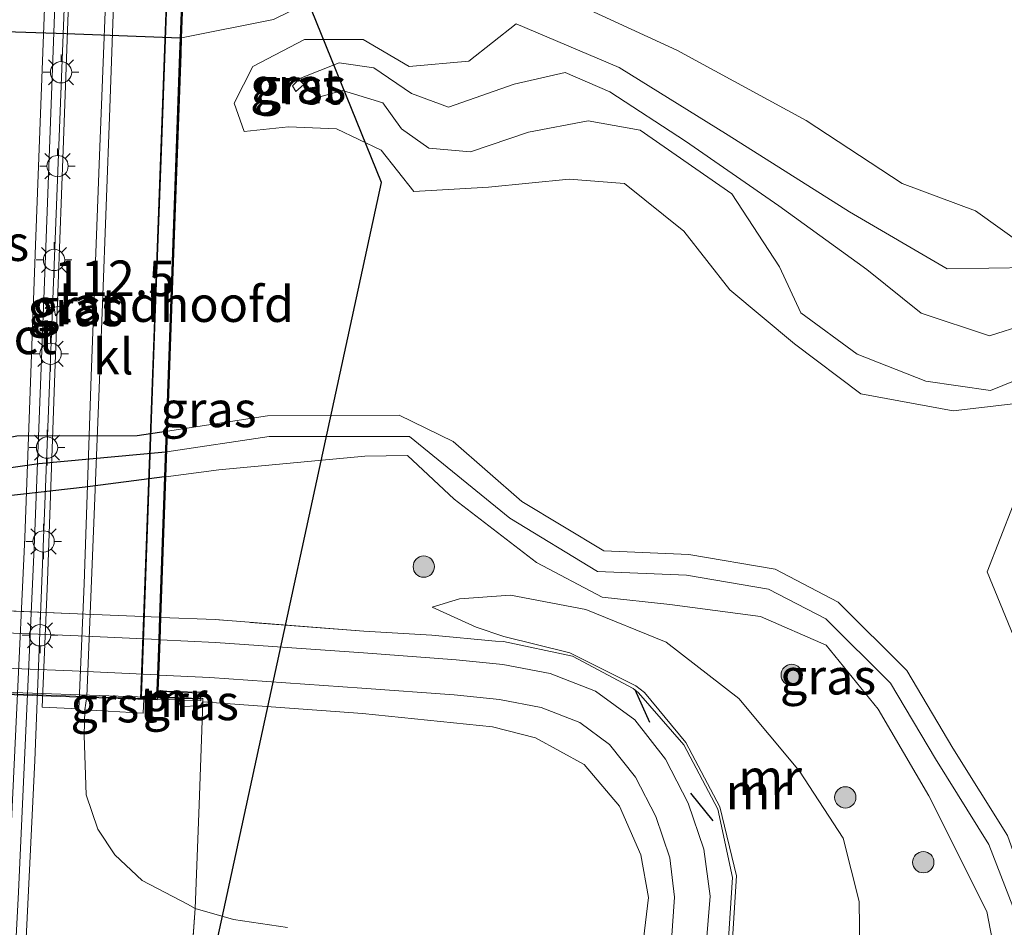
# Model space of a CAD drawing. Units: metres. Extents: x 220000 to 227931, y 518750 to 525002.
# Drawn here: x 226630 to 226699, y 521623 to 521687 of the extents above; entities that cross this region are included whole.
import ezdxf
from ezdxf.enums import TextEntityAlignment as Align

# ---------------------------------------------------------------- set-up
doc = ezdxf.new("R2010")
doc.units = ezdxf.units.M
doc.linetypes.add('IE-TERREINAFSCHEIDING', pattern=[10, 8, -2])
doc.layers.get('0').update_dxf_attribs({"lineweight": 25})
for name, color, linetype, lineweight in [('B-ME-AM-KILOMETR-S-B1', 7, 'Continuous', 18), ('B-ME-BV-GELEIDECONSTRUCTIE-GELEIDERAIL-L-B1', 213, 'BV-GELEIDERAIL', 18), ('B-ME-GR-BOOM-S-B1', 93, 'Continuous', 18), ('B-ME-GW-KRUINLIJN-L-B1', 93, 'Continuous', 18), ('B-ME-GW-TEENLIJN-L-B1', 93, 'Continuous', 18), ('B-ME-IE-GRASLAND-GV-B6', 93, 'Continuous', 18), ('B-ME-IE-GRASLAND-GV-B7', 93, 'Continuous', 18), ('B-ME-IE-MEUBILAIR_WEGMEUBILAIR-LICHTMAST-S-B1', 8, 'Continuous', 18), ('B-ME-IE-TERREINAFSCHEIDING-RASTERHEKWERK-L-B1', 8, 'IE-TERREINAFSCHEIDING', 18), ('B-ME-IE-TERREINAFSCHEIDING-RASTERHEKWERK-L-B2', 8, 'IE-TERREINAFSCHEIDING', 18), ('B-ME-KW-LANDHOOFD-GV-B6', 173, 'Continuous', 18), ('B-ME-KW-LEUNING-L-B1', 8, 'Continuous', 18), ('B-ME-KW-LEUNING-L-B2', 8, 'Continuous', 18), ('B-ME-KW-VIADUCT-GV-B7', 173, 'Continuous', 18), ('B-ME-MW-MUUR-GV-B6', 8, 'IE-TERREINAFSCHEIDING-KUNSTMATIG', 18), ('B-ME-MW-MUUR-L-B1', 8, 'IE-TERREINAFSCHEIDING-KUNSTMATIG', 18), ('B-ME-VH-VERH_SOORT-BETON-OVERIG-GV-B6', 8, 'IE-TERREINAFSCHEIDING-NATUURLIJK-HOUTWAL', 18), ('B-ME-VH-VERH_SOORT-BETON-OVERIG-GV-B7', 8, 'IE-TERREINAFSCHEIDING-NATUURLIJK-HOUTWAL', 18), ('B-ME-VH-VERH_SOORT-BITUMEN-GV-B6', 8, 'IE-TERREINAFSCHEIDING-NATUURLIJK-HOUTWAL', 18), ('B-ME-VH-VERH_SOORT-GV-B6', 8, 'Continuous', 18), ('B-ME-VH-VERH_SOORT-KLINKERS-GV-B6', 8, 'IE-TERREINAFSCHEIDING-NATUURLIJK-HOUTWAL', 18), ('B-ME-VW-MARKERING-STREEP-015-L-B1', 7, 'Continuous', 18)]:
    doc.layers.add(name, color=color, linetype=linetype, lineweight=lineweight)
for name, color, linetype in [('B-ME-IE-TERREINAFSCHEIDING-SCHRIKHEK-L-B1', 10, 'Continuous'), ('B-ME-KW-DUIKER-L-B1', 10, 'Continuous'), ('B-ME-MW-MUUR-GV-B7', 10, 'Continuous'), ('B-ME-MW-MUUR-L-B2', 10, 'Continuous')]:
    doc.layers.add(name, color=color, linetype=linetype)
doc.styles.add('NLCS-ISO', font='NLCS-ISO.TTF')
doc.linetypes.add('BV-GELEIDERAIL', pattern='A,10,-3,[108,NLCS.SHX,S=1,R=0,X=0,Y=0],-3', length=16)
doc.linetypes.add('IE-TERREINAFSCHEIDING-KUNSTMATIG', pattern='A,4,[82,NLCS.SHX,S=0.75,R=90,X=0,Y=0],4,-2', length=10)
doc.linetypes.add('IE-TERREINAFSCHEIDING-NATUURLIJK-HOUTWAL', pattern='A,7,-1.5,[67,NLCS.SHX,S=0.75,R=45,X=0,Y=0],-1.5,7,-1.5,[70,NLCS.SHX,S=0.75,R=0,X=0,Y=0],-1.5', length=20)

# ---------------------------------------------------------------- blocks, each defined once
blk = doc.blocks.new('hecto')
for p, q in [((0, 0.625), (-0.625, 0)), ((0, -0.625), (0, 0.625)), ((-0.625, 0), (0.625, 0)), ((0.625, 0), (0, -0.625))]:
    blk.add_line(p, q)
blk = doc.blocks.new('boom')
h = blk.add_hatch(color=256)
edge = h.paths.add_edge_path()
edge.add_arc((0, 0), 0.75, 0, 360)
blk.add_circle((0, 0), 0.75)
blk = doc.blocks.new('lantaarnpaal')
for p, q in [((-0.884, 0.884), (-0.53, 0.53)), ((0, 0.75), (0, 1.25)), ((0.53, 0.53), (0.884, 0.884)), ((-0.75, 0), (-1.25, 0)), ((0.75, 0), (1.25, 0)), ((-0.53, -0.53), (-0.884, -0.884)), ((0.53, -0.53), (0.884, -0.884)), ((0, -0.75), (0, -1.25))]:
    blk.add_line(p, q)
blk.add_circle((0, 0), 0.75)

msp = doc.modelspace()

# ---------------------------------------------------------------- linework, layer by layer
at = {"layer": 'B-ME-BV-GELEIDECONSTRUCTIE-GELEIDERAIL-L-B1'}
msp.add_polyline3d([(226628.7896, 521557.7563, 12.7365), (226628.7796, 521558.2263, 12.6841), (226628.7797, 521559.5728, 12.5151), (226628.7427, 521563.5219, 12.7047), (226628.7857, 521566.1812, 12.7404), (226628.6014, 521574.7744, 13.0136), (226628.6123, 521577.4583, 13.0113), (226628.6228, 521578.7241, 13.0286), (226628.7609, 521588.0464, 13.0481), (226629.5355, 521606.6242, 12.9712), (226630.3798, 521622.5836, 12.9307), (226630.9594, 521634.5916, 12.9373), (226633.6596, 521703.6663, 12.9623), (226634.3778, 521722.4516, 12.9733), (226634.7399, 521733.0692, 12.9385), (226635.0702, 521742.4039, 12.9328), (226635.9736, 521762.3531, 12.2489)], dxfattribs=at)
at = {"layer": 'B-ME-GW-KRUINLIJN-L-B1'}
for points in [[(226656.7624, 521692.2385, 17.4543), (226666.765, 521688.846, 16.444), (226676.085, 521684.518, 15.794), (226685.176, 521679.581, 15.361), (226691.924, 521675.158, 14.83), (226697.093, 521673.225, 14.182), (226700.394, 521670.869, 13.775)], [(226700.942, 521669.251, 13.696), (226695.095, 521669.152, 14.514), (226688.235, 521673.152, 15.238), (226679.694, 521678.551, 15.5), (226672.033, 521683.297, 15.914), (226664.812, 521686.371, 16.675), (226661.484, 521683.749, 16.901), (226657.286, 521683.371, 17.408), (226654.053, 521685.274, 17.616), (226649.932, 521685.271, 17.946), (226646.288, 521683.37, 18.397), (226644.969, 521680.807, 18.416), (226645.687, 521678.818, 18.41), (226648.801, 521679.131, 18.287), (226652.182, 521678.995, 17.96), (226655.323, 521677.496, 17.593), (226657.607, 521674.582, 17.366), (226662.862, 521674.886, 16.977), (226668.535, 521675.45, 16.594), (226672.423, 521675.148, 16.22), (226676.591, 521671.801, 15.886), (226679.82, 521667.678, 15.518), (226684.355, 521663.874, 15.086), (226689.03, 521660.359, 14.418), (226695.527, 521659.171, 13.958), (226700.924, 521659.816, 13.52)], [(226700.648, 521654.885, 13.593), (226697.902, 521647.853, 13.977), (226700.111, 521642.487, 13.548)], [(226658.892, 521645.377, 18.531), (226661.985, 521643.97, 18.516), (226663.943, 521643.323, 18.48), (226668.572, 521642.171, 18.274), (226673.221, 521639.833, 18.172), (226673.818, 521639.386, 18.196), (226676.735, 521635.85, 18.109), (226679.118, 521631.335, 17.986), (226680.292, 521626.49, 17.858), (226679.954, 521621.29, 17.724)], [(226641.0967, 521638.8502, 18.1976), (226641.138, 521638.574, 18.384), (226641.2, 521638.389, 18.383), (226642.585, 521638.432, 18.651), (226642.7723, 521638.7299, 18.5938), (226653.991, 521637.9, 18.578), (226663.135, 521636.954, 18.386), (226666.153, 521636.192, 18.274), (226669.576, 521634.313, 18.196), (226672.069, 521631.379, 18.047), (226673.569, 521627.966, 17.943), (226674.092, 521624.957, 17.835), (226672.205, 521609.159, 17.548)]]:
    msp.add_polyline3d(points, dxfattribs=at)
at = {"layer": 'B-ME-GW-TEENLIJN-L-B1'}
for points in [[(226703.087, 521666.047, 13.197), (226698.071, 521664.449, 13.627), (226693.26, 521666.028, 14.088), (226689.446, 521669.116, 14.724), (226683.257, 521673.578, 15.088), (226676.707, 521678.124, 15.509), (226671.393, 521681.591, 15.777), (226668.236, 521682.966, 15.954), (226664.653, 521682.14, 16.17), (226660.05, 521680.524, 16.738), (226657.434, 521681.47, 17.056), (226654.797, 521683.284, 17.162), (226652.365, 521683.634, 17.303), (226649.649, 521682.564, 17.504), (226650.839, 521681.189, 17.555), (226652.606, 521681.686, 17.419), (226655.441, 521680.827, 17.127), (226656.736, 521678.987, 17.054), (226658.667, 521677.645, 16.941), (226661.582, 521677.381, 16.719), (226665.661, 521678.759, 16.245), (226669.855, 521679.566, 15.922), (226673.516, 521678.905, 15.626), (226679.969, 521674.418, 15.248), (226683.314, 521669.289, 15.102), (226684.819, 521666.072, 14.899), (226688.769, 521663.159, 14.347), (226693.607, 521661.268, 14.044), (226698.148, 521660.61, 13.643), (226702.478, 521662.364, 13.284)], [(226658.892, 521645.377, 18.531), (226660.811, 521645.951, 18.215), (226664.402, 521646.209, 17.371), (226669.688, 521645.203, 16.567), (226675.348, 521642.92, 16.078), (226680.462, 521638.952, 15.206), (226684.717, 521633.854, 14.488), (226687.793, 521629.144, 13.59), (226688.905, 521624.679, 13.071), (226689.012, 521617.617, 12.749)], [(226642.2397, 521624.2013, 12.1027), (226641.694, 521624.506, 12.004), (226638.514, 521626.169, 12.059), (226636.583, 521627.973, 12.077), (226635.395, 521629.772, 12.109), (226634.575, 521632.178, 12.2), (226634.437, 521636.346, 12.357), (226634.482, 521638.155, 12.306)], [(226648.738, 521622.866, 11.936), (226644.936, 521623.412, 12.006), (226642.2397, 521624.2013, 12.103)]]:
    msp.add_polyline3d(points, dxfattribs=at)
at = {"layer": 'B-ME-IE-GRASLAND-GV-B6'}
for points in [[(226624.7543, 521544.5067, 12.1832), (226626.527, 521569.31, 12.186), (226626.955, 521575.441, 12.225), (226628.425, 521598.984, 12.184), (226629.814, 521625.352, 12.227), (226630.949, 521650.116, 12.268), (226631.744, 521670.668, 12.278), (226632.842, 521700.235, 12.329), (226633.898, 521729.951, 12.312), (226634.952, 521758.251, 12.278), (226635.64, 521776.449, 12.284), (226636.556, 521801.79, 12.283), (226637.444, 521826.15, 12.294), (226638.423, 521851.794, 12.29)], [(226700.394, 521670.869, 13.775), (226697.093, 521673.225, 14.182), (226691.924, 521675.158, 14.83), (226685.176, 521679.581, 15.361), (226676.085, 521684.518, 15.794), (226666.765, 521688.846, 16.444), (226656.7624, 521692.2385, 17.4543), (226658.051, 521693.434, 17.221), (226662.319, 521697.177, 15.347), (226665.779, 521700.522, 13.603), (226669.818, 521702.254, 12.035), (226673.21, 521702.982, 11.332)], [(226634.057, 521638.231, 12.326), (226634.442, 521647.007, 12.299), (226634.924, 521661.606, 12.306), (226635.518, 521677.132, 12.312), (226636.191, 521694.386, 12.284), (226634.232, 521694.515, 12.256), (226634.193, 521694.279, 12.249), (226633.573, 521694.3, 12.257), (226632.96, 521677.531, 12.253), (226632.368, 521661.812, 12.274), (226631.849, 521647.222, 12.267), (226631.481, 521638.356, 12.251), (226634.057, 521638.231, 12.326)], [(226636.708, 521693.664, 12.369), (226636.232, 521680.456, 12.353), (226635.722, 521666.681, 12.359), (226635.172, 521652.466, 12.358), (226634.618, 521639.092, 12.38), (226634.482, 521638.155, 12.306), (226634.437, 521636.346, 12.357), (226634.575, 521632.178, 12.2), (226635.395, 521629.772, 12.109), (226636.583, 521627.973, 12.077), (226638.514, 521626.169, 12.059), (226641.694, 521624.506, 12.004), (226642.2397, 521624.2013, 12.1027), (226641.44, 521613.12, 11.984)], [(226642.7723, 521638.7299, 18.5938), (226642.51, 521631.481, 15.408), (226642.2397, 521624.2013, 12.1027), (226641.694, 521624.506, 12.004), (226638.514, 521626.169, 12.059), (226636.583, 521627.973, 12.077), (226635.395, 521629.772, 12.109), (226634.575, 521632.178, 12.2), (226634.437, 521636.346, 12.357), (226634.482, 521638.155, 12.306), (226638.589, 521637.93, 16.315), (226638.632, 521638.907, 16.303), (226638.394, 521638.919, 16.113), (226640.4118, 521693.5303, 16.1471)], [(226640.441, 521693.106, 16.625), (226640.2, 521686.552, 16.626), (226639.842, 521676.804, 16.62), (226639.46, 521666.339, 16.619), (226638.962, 521652.836, 16.629), (226638.582, 521642.315, 16.621), (226638.47, 521639.137, 16.627), (226638.465, 521638.97, 16.634), (226638.48, 521638.949, 16.648), (226638.671, 521638.941, 16.833), (226638.711, 521638.936, 17.818), (226639.5764, 521638.9061, 17.818), (226639.657, 521638.903, 17.818), (226639.682, 521638.899, 18.201), (226639.777, 521638.898, 18.206), (226641.0967, 521638.8502, 18.1976), (226641.138, 521638.574, 18.384), (226641.2, 521638.389, 18.383), (226642.585, 521638.432, 18.651), (226642.7723, 521638.7299, 18.5938)], [(226699.328, 521629.314, 12.886), (226695.504, 521635.473, 13.59), (226692.258, 521640.933, 14.361), (226687.424, 521645.73, 14.846), (226683.013, 521648.037, 16.012), (226676.931, 521649.064, 16.674), (226670.958, 521649.322, 16.691), (226665.207, 521652.796, 16.858), (226660.379, 521657.014, 17.292), (226656.566, 521658.861, 17.665), (226647.328, 521658.829, 18.673), (226640.2985, 521657.7553, 18.9723), (226640.699, 521668.9862, 18.423), (226641.247, 521684.2642, 18.431), (226641.2893, 521685.3841, 18.8143), (226647.743, 521686.676, 18.547), (226654.206, 521689.867, 17.917), (226656.7624, 521692.2385, 17.4543), (226666.765, 521688.846, 16.444), (226676.085, 521684.518, 15.794), (226685.176, 521679.581, 15.361), (226691.924, 521675.158, 14.83), (226697.093, 521673.225, 14.182), (226700.394, 521670.869, 13.775)], [(226700.924, 521659.816, 13.52), (226695.527, 521659.171, 13.958), (226689.03, 521660.359, 14.418), (226684.355, 521663.874, 15.086), (226679.82, 521667.678, 15.518), (226676.591, 521671.801, 15.886), (226672.423, 521675.148, 16.22), (226668.535, 521675.45, 16.594), (226662.862, 521674.886, 16.977), (226657.607, 521674.582, 17.366), (226655.323, 521677.496, 17.593), (226652.182, 521678.995, 17.96), (226648.801, 521679.131, 18.287), (226645.687, 521678.818, 18.41), (226644.969, 521680.807, 18.416), (226646.288, 521683.37, 18.397), (226649.932, 521685.271, 17.946), (226654.053, 521685.274, 17.616), (226657.286, 521683.371, 17.408), (226661.484, 521683.749, 16.901), (226664.812, 521686.371, 16.675), (226672.033, 521683.297, 15.914), (226679.694, 521678.551, 15.5), (226688.235, 521673.152, 15.238), (226695.095, 521669.152, 14.514), (226700.942, 521669.251, 13.696)], [(226700.942, 521669.251, 13.696), (226695.095, 521669.152, 14.514), (226688.235, 521673.152, 15.238), (226679.694, 521678.551, 15.5), (226672.033, 521683.297, 15.914), (226664.812, 521686.371, 16.675), (226661.484, 521683.749, 16.901), (226657.286, 521683.371, 17.408), (226654.053, 521685.274, 17.616), (226649.932, 521685.271, 17.946), (226646.288, 521683.37, 18.397), (226644.969, 521680.807, 18.416), (226645.687, 521678.818, 18.41), (226648.801, 521679.131, 18.287), (226652.182, 521678.995, 17.96), (226655.323, 521677.496, 17.593), (226657.607, 521674.582, 17.366), (226662.862, 521674.886, 16.977), (226668.535, 521675.45, 16.594), (226672.423, 521675.148, 16.22), (226676.591, 521671.801, 15.886), (226679.82, 521667.678, 15.518), (226684.355, 521663.874, 15.086), (226689.03, 521660.359, 14.418), (226695.527, 521659.171, 13.958), (226700.924, 521659.816, 13.52)], [(226703.087, 521666.047, 13.197), (226698.071, 521664.449, 13.627), (226693.26, 521666.028, 14.088), (226689.446, 521669.116, 14.724), (226683.257, 521673.578, 15.088), (226676.707, 521678.124, 15.509), (226671.393, 521681.591, 15.777), (226668.236, 521682.966, 15.954), (226664.653, 521682.14, 16.17), (226660.05, 521680.524, 16.738), (226657.434, 521681.47, 17.056), (226654.797, 521683.284, 17.162), (226652.365, 521683.634, 17.303), (226649.649, 521682.564, 17.504), (226650.839, 521681.189, 17.555), (226652.606, 521681.686, 17.419), (226655.441, 521680.827, 17.127), (226656.736, 521678.987, 17.054), (226658.667, 521677.645, 16.941), (226661.582, 521677.381, 16.719), (226665.661, 521678.759, 16.245), (226669.855, 521679.566, 15.922), (226673.516, 521678.905, 15.626), (226679.969, 521674.418, 15.248), (226683.314, 521669.289, 15.102), (226684.819, 521666.072, 14.899), (226688.769, 521663.159, 14.347), (226693.607, 521661.268, 14.044), (226698.148, 521660.61, 13.643), (226702.478, 521662.364, 13.284)], [(226702.478, 521662.364, 13.284), (226698.148, 521660.61, 13.643), (226693.607, 521661.268, 14.044), (226688.769, 521663.159, 14.347), (226684.819, 521666.072, 14.899), (226683.314, 521669.289, 15.102), (226679.969, 521674.418, 15.248), (226673.516, 521678.905, 15.626), (226669.855, 521679.566, 15.922), (226665.661, 521678.759, 16.245), (226661.582, 521677.381, 16.719), (226658.667, 521677.645, 16.941), (226656.736, 521678.987, 17.054), (226655.441, 521680.827, 17.127), (226652.606, 521681.686, 17.419), (226650.839, 521681.189, 17.555), (226649.649, 521682.564, 17.504), (226652.365, 521683.634, 17.303), (226654.797, 521683.284, 17.162), (226657.434, 521681.47, 17.056), (226660.05, 521680.524, 16.738), (226664.653, 521682.14, 16.17), (226668.236, 521682.966, 15.954), (226671.393, 521681.591, 15.777), (226676.707, 521678.124, 15.509), (226683.257, 521673.578, 15.088), (226689.446, 521669.116, 14.724), (226693.26, 521666.028, 14.088), (226698.071, 521664.449, 13.627), (226703.087, 521666.047, 13.197)], [(226649.325, 521681.615, 17.507), (226649.875, 521682.121, 17.495), (226649.53, 521682.453, 17.505), (226649.08, 521682.019, 17.522), (226649.325, 521681.615, 17.507)], [(226679.692, 521621.707, 17.827), (226680.015, 521626.369, 17.89), (226678.973, 521631.175, 18.029), (226676.596, 521635.695, 18.173), (226673.409, 521639.359, 18.289), (226673.019, 521639.651, 18.249), (226668.762, 521641.934, 18.323), (226663.917, 521642.961, 18.496), (226663.354, 521642.978, 18.502), (226658.881, 521643.411, 18.615), (226654.095, 521643.679, 18.72), (226643.646, 521644.497, 18.863), (226639.8315, 521644.6587, 18.8991), (226640.184, 521654.5441, 18.8989), (226643.91, 521655.023, 18.849), (226654.164, 521655.987, 17.817), (226657.163, 521656.025, 17.566), (226660.444, 521652.954, 17.394), (226666.224, 521648.524, 16.935), (226670.839, 521646.082, 16.563), (226675.598, 521645.564, 16.19), (226681.973, 521644.712, 15.622), (226686.58, 521642.695, 14.75), (226690.242, 521638.209, 14.231), (226693.804, 521632.102, 13.48), (226697.879, 521623.989, 12.701), (226699.022, 521618.021, 12.404)], [(226700.111, 521642.487, 13.548), (226697.902, 521647.853, 13.977), (226700.648, 521654.885, 13.593)], [(226700.648, 521654.885, 13.593), (226697.902, 521647.853, 13.977), (226700.111, 521642.487, 13.548)], [(226658.892, 521645.377, 18.531), (226660.811, 521645.951, 18.215), (226664.402, 521646.209, 17.371), (226669.688, 521645.203, 16.567), (226675.348, 521642.92, 16.078), (226680.462, 521638.952, 15.206), (226684.717, 521633.854, 14.488), (226687.793, 521629.144, 13.59), (226688.905, 521624.679, 13.071), (226689.012, 521617.617, 12.749)], [(226689.012, 521617.617, 12.749), (226688.905, 521624.679, 13.071), (226687.793, 521629.144, 13.59), (226684.717, 521633.854, 14.488), (226680.462, 521638.952, 15.206), (226675.348, 521642.92, 16.078), (226669.688, 521645.203, 16.567), (226664.402, 521646.209, 17.371), (226660.811, 521645.951, 18.215), (226658.892, 521645.377, 18.531), (226661.985, 521643.97, 18.516), (226663.943, 521643.323, 18.48), (226668.572, 521642.171, 18.274), (226673.221, 521639.833, 18.172), (226673.818, 521639.386, 18.196), (226676.735, 521635.85, 18.109), (226679.118, 521631.335, 17.986), (226680.292, 521626.49, 17.858), (226679.954, 521621.29, 17.724)], [(226679.954, 521621.29, 17.724), (226680.292, 521626.49, 17.858), (226679.118, 521631.335, 17.986), (226676.735, 521635.85, 18.109), (226673.818, 521639.386, 18.196), (226673.221, 521639.833, 18.172), (226668.572, 521642.171, 18.274), (226663.943, 521643.323, 18.48), (226661.985, 521643.97, 18.516), (226658.892, 521645.377, 18.531)], [(226678.156, 521621.643, 17.91), (226678.427, 521625.057, 17.956), (226678, 521628.36, 18.068), (226676.888, 521631.605, 18.162), (226675.305, 521634.695, 18.257), (226673.141, 521637.462, 18.316), (226670.387, 521639.478, 18.38), (226667.183, 521640.707, 18.44), (226663.858, 521641.353, 18.521), (226660.58, 521641.674, 18.584), (226654.077, 521642.153, 18.737), (226643.676, 521642.898, 18.87), (226639.7755, 521643.0868, 18.8961), (226639.8315, 521644.6587, 18.8991), (226643.646, 521644.497, 18.863), (226654.095, 521643.679, 18.72), (226658.881, 521643.411, 18.615), (226663.354, 521642.978, 18.502), (226663.917, 521642.961, 18.496), (226668.762, 521641.934, 18.323), (226673.019, 521639.651, 18.249), (226673.409, 521639.359, 18.289), (226676.596, 521635.695, 18.173), (226678.973, 521631.175, 18.029), (226680.015, 521626.369, 17.89), (226679.692, 521621.707, 17.827)], [(226672.205, 521609.159, 17.548), (226674.092, 521624.957, 17.835), (226673.569, 521627.966, 17.943), (226672.069, 521631.379, 18.047), (226669.576, 521634.313, 18.196), (226666.153, 521636.192, 18.274), (226663.135, 521636.954, 18.386), (226653.991, 521637.9, 18.578), (226642.7723, 521638.7299, 18.5938), (226642.7797, 521638.9704, 18.858), (226642.6464, 521638.9163, 18.2179), (226642.66, 521639.362, 18.227), (226642.637, 521639.388, 18.223), (226640.789, 521639.452, 18.221), (226639.703, 521639.503, 18.225), (226639.6479, 521639.5093, 18.609), (226639.6869, 521640.6021, 18.856), (226643.274, 521640.422, 18.832), (226653.958, 521639.671, 18.672), (226660.434, 521639.211, 18.525)], [(226642.7723, 521638.7299, 18.5938), (226642.585, 521638.432, 18.651), (226641.2, 521638.389, 18.383), (226641.138, 521638.574, 18.384), (226641.0967, 521638.8502, 18.1976), (226641.35, 521638.841, 18.196), (226642.6426, 521638.7938, 18.2154), (226642.6464, 521638.9163, 18.2179), (226642.7797, 521638.9704, 18.858), (226642.7723, 521638.7299, 18.5938)], [(226642.2397, 521624.2013, 12.103), (226642.51, 521631.481, 15.408), (226642.7723, 521638.7299, 18.5938), (226653.991, 521637.9, 18.578), (226663.135, 521636.954, 18.386), (226666.153, 521636.192, 18.274), (226669.576, 521634.313, 18.196), (226672.069, 521631.379, 18.047), (226673.569, 521627.966, 17.943), (226674.092, 521624.957, 17.835), (226672.205, 521609.159, 17.548)], [(226660.434, 521639.211, 18.525), (226663.623, 521638.872, 18.457), (226666.558, 521638.321, 18.389), (226669.268, 521637.272, 18.325), (226671.357, 521635.725, 18.253), (226673.199, 521633.414, 18.202), (226674.613, 521630.659, 18.109), (226675.595, 521627.763, 18.022), (226675.929, 521624.978, 17.915), (226675.712, 521621.975, 17.89)], [(226641.44, 521613.12, 11.984), (226642.2397, 521624.2013, 12.103), (226644.936, 521623.412, 12.006), (226648.738, 521622.866, 11.936)], [(226648.738, 521622.866, 11.936), (226644.936, 521623.412, 12.006), (226642.2397, 521624.2013, 12.103)]]:
    msp.add_polyline3d(points, dxfattribs=at)
at = {"layer": 'B-ME-IE-GRASLAND-GV-B7'}
for points in [[(226613.193, 521655.3468, 19.1562), (226613.409, 521661.3422, 18.425), (226613.76, 521670.9702, 18.426), (226614.207, 521683.5082, 18.42), (226614.3195, 521686.57, 18.6692), (226618.213, 521686.283, 18.774), (226625.329, 521685.926, 18.725), (226633.166, 521685.663, 18.87), (226641.1884, 521685.3639, 18.8185), (226641.147, 521684.2679, 18.431), (226640.599, 521668.9898, 18.423), (226640.1979, 521657.7399, 18.9766), (226638.169, 521657.43, 19.063), (226629.714, 521657.418, 19.411), (226621.131, 521655.744, 19.267), (226613.193, 521655.3468, 19.1562)], [(226612.8506, 521645.7869, 18.9594), (226613.0696, 521651.9172, 19.0183), (226623.322, 521652.547, 19.086), (226634.497, 521653.813, 18.975), (226640.0835, 521654.5311, 18.9002), (226639.7316, 521644.663, 18.9), (226633.385, 521644.932, 18.96), (226623.248, 521645.365, 19.003), (226612.8506, 521645.7869, 18.9594)], [(226612.7935, 521644.1876, 18.9427), (226612.8506, 521645.7869, 18.9594), (226623.248, 521645.365, 19.003), (226633.385, 521644.932, 18.96), (226639.7316, 521644.663, 18.9), (226639.6756, 521643.0916, 18.8968), (226633.511, 521643.39, 18.938), (226623.123, 521643.812, 18.974), (226612.7935, 521644.1876, 18.9427)], [(226612.6428, 521639.9676, 18.2125), (226612.6618, 521640.5006, 18.2216), (226612.7047, 521641.7019, 18.8981), (226622.957, 521641.311, 18.931), (226633.593, 521640.908, 18.897), (226639.587, 521640.6071, 18.8568), (226639.5481, 521639.5168, 18.9566), (226639.5303, 521639.0163, 18.9656), (226612.6428, 521639.9676, 18.2125)]]:
    msp.add_polyline3d(points, dxfattribs=at)
at = {"layer": 'B-ME-IE-TERREINAFSCHEIDING-RASTERHEKWERK-L-B1'}
for points in [[(226679.692, 521621.707, 17.827), (226680.015, 521626.369, 17.89), (226678.973, 521631.175, 18.029), (226676.596, 521635.695, 18.173), (226673.409, 521639.359, 18.289), (226673.019, 521639.651, 18.249), (226668.762, 521641.934, 18.323), (226663.917, 521642.961, 18.496), (226663.354, 521642.978, 18.502), (226658.881, 521643.411, 18.615), (226654.095, 521643.679, 18.72), (226643.646, 521644.497, 18.863), (226639.8315, 521644.6587, 18.8991)], [(226642.6464, 521638.9163, 18.2179), (226642.7797, 521638.9704, 18.858), (226642.7723, 521638.7299, 18.5938), (226642.51, 521631.481, 15.408), (226642.2397, 521624.2013, 12.103), (226641.44, 521613.12, 11.984), (226640.325, 521600.823, 11.592), (226640.185, 521599.828, 11.57)]]:
    msp.add_polyline3d(points, dxfattribs=at)
at = {"layer": 'B-ME-IE-TERREINAFSCHEIDING-RASTERHEKWERK-L-B2'}
msp.add_polyline3d([(226639.7316, 521644.663, 18.9), (226633.385, 521644.932, 18.96), (226623.248, 521645.365, 19.003), (226612.8506, 521645.7869, 18.9594)], dxfattribs=at)
at = {"layer": 'B-ME-IE-TERREINAFSCHEIDING-SCHRIKHEK-L-B1'}
for p, q in [((226673.149, 521639.589, 18.247), (226674.174, 521637.295, 18.239)), ((226677.043, 521632.309, 18.149), (226678.632, 521630.356, 18.069))]:
    msp.add_line(p, q, dxfattribs=at)
at = {"layer": 'B-ME-KW-DUIKER-L-B1'}
for p, q in [((226655.343, 521675.228, 10.725), (226639.228, 521714.913, 10.932)), ((226643.034, 521618.509, 10.543), (226655.343, 521675.228, 10.725))]:
    msp.add_line(p, q, dxfattribs=at)
at = {"layer": 'B-ME-KW-LANDHOOFD-GV-B6'}
for points in [[(226639.6869, 521640.6021, 18.856), (226639.6479, 521639.5093, 18.609), (226639.703, 521639.503, 18.225), (226640.789, 521639.452, 18.221), (226642.637, 521639.388, 18.223), (226642.66, 521639.362, 18.227), (226642.6464, 521638.9163, 18.218), (226639.5802, 521639.0145, 18.9596), (226639.5764, 521638.9061, 17.818), (226638.711, 521638.936, 17.818), (226638.671, 521638.941, 16.833), (226638.48, 521638.949, 16.648), (226638.465, 521638.97, 16.634), (226638.47, 521639.137, 16.627), (226638.582, 521642.315, 16.621), (226638.962, 521652.836, 16.629), (226639.46, 521666.339, 16.619), (226639.842, 521676.804, 16.62), (226640.2, 521686.552, 16.626), (226640.441, 521693.106, 16.625)], [(226641.4036, 521688.4104, 18.7359), (226641.2893, 521685.3841, 18.8143), (226641.247, 521684.2642, 18.431), (226640.699, 521668.9862, 18.423), (226640.2985, 521657.7553, 18.9723), (226640.184, 521654.5441, 18.8989), (226639.8315, 521644.6587, 18.8991), (226639.7755, 521643.0868, 18.8961), (226639.6869, 521640.6021, 18.856)]]:
    msp.add_polyline3d(points, dxfattribs=at)
at = {"layer": 'B-ME-KW-LEUNING-L-B1'}
msp.add_line((226639.9777, 521638.8933, 19.2954), (226639.5684, 521638.9079, 19.3001), dxfattribs=at)
at = {"layer": 'B-ME-KW-LEUNING-L-B2'}
msp.add_polyline3d([(226639.5684, 521638.9079, 19.3001), (226636.6165, 521639.0132, 19.3341), (226627.6067, 521639.3266, 19.3502), (226621.6062, 521639.5584, 19.3415), (226615.707, 521639.7796, 19.3552), (226612.5357, 521639.9272, 19.3194)], dxfattribs=at)
at = {"layer": 'B-ME-KW-VIADUCT-GV-B7'}
msp.add_polyline3d([(226641.2913, 521686.7613, 20.0029), (226641.2389, 521685.374, 18.8164), (226641.197, 521684.266, 18.431), (226640.649, 521668.988, 18.423), (226640.2482, 521657.7476, 18.9745), (226640.1956, 521656.2728, 20.1862), (226640.1337, 521654.5376, 18.8996), (226639.7816, 521644.6608, 18.8995), (226639.7255, 521643.0892, 18.8964), (226639.6369, 521640.6046, 18.8564), (226639.596, 521639.458, 18.2254), (226640.7867, 521639.4021, 18.221), (226642.6093, 521639.3389, 18.223), (226642.5977, 521638.959, 18.5976), (226639.582, 521639.0645, 19.0031), (226639.5802, 521639.0145, 18.9656), (226639.5746, 521638.8562, 18.7979), (226633.4163, 521639.069, 19.371), (226626.2742, 521639.322, 19.396)], dxfattribs=at)
at = {"layer": 'B-ME-MW-MUUR-GV-B6'}
for points in [[(226670.84, 521705.379, 11.394), (226672.639, 521705.554, 11.185), (226673.779, 521704.144, 11.207), (226673.21, 521702.982, 11.332), (226669.818, 521702.254, 12.035), (226665.779, 521700.522, 13.603), (226662.319, 521697.177, 15.347), (226658.051, 521693.434, 17.221), (226656.7624, 521692.2385, 17.4543), (226654.206, 521689.867, 17.917), (226647.743, 521686.676, 18.547), (226641.2893, 521685.3841, 18.8143), (226641.4036, 521688.4104, 18.7359), (226642.684, 521688.354, 18.723), (226647.265, 521689.574, 18.661), (226650.638, 521691.31, 18.194), (226651.9121, 521692.3136, 17.8436), (226654.209, 521694.123, 17.212), (226656.85, 521696.704, 16.104), (226661.002, 521699.994, 14.636), (226664.476, 521702.663, 13.033), (226668.617, 521704.564, 11.885), (226670.84, 521705.379, 11.394)], [(226640.184, 521654.5441, 18.8989), (226640.2985, 521657.7553, 18.9723), (226647.328, 521658.829, 18.673), (226656.566, 521658.861, 17.665), (226660.379, 521657.014, 17.292), (226665.207, 521652.796, 16.858), (226670.958, 521649.322, 16.691), (226676.931, 521649.064, 16.674), (226683.013, 521648.037, 16.012), (226687.424, 521645.73, 14.846), (226692.258, 521640.933, 14.361), (226695.504, 521635.473, 13.59), (226699.328, 521629.314, 12.886), (226701.041, 521624.502, 12.616), (226703.268, 521619.209, 12.296)], [(226699.022, 521618.021, 12.404), (226697.879, 521623.989, 12.701), (226693.804, 521632.102, 13.48), (226690.242, 521638.209, 14.231), (226686.58, 521642.695, 14.75), (226681.973, 521644.712, 15.622), (226675.598, 521645.564, 16.19), (226670.839, 521646.082, 16.563), (226666.224, 521648.524, 16.935), (226660.444, 521652.954, 17.394), (226657.163, 521656.025, 17.566), (226654.164, 521655.987, 17.817), (226643.91, 521655.023, 18.849), (226640.184, 521654.5441, 18.8989)], [(226642.6464, 521638.9163, 18.218), (226642.6426, 521638.7938, 18.2154), (226641.35, 521638.841, 18.196), (226641.0967, 521638.8502, 18.1976), (226639.777, 521638.898, 18.206), (226639.682, 521638.899, 18.201), (226639.657, 521638.903, 17.818), (226639.5764, 521638.9061, 17.818), (226639.5802, 521639.0145, 18.9596), (226642.6464, 521638.9163, 18.218)]]:
    msp.add_polyline3d(points, dxfattribs=at)
at = {"layer": 'B-ME-MW-MUUR-GV-B7'}
for points in [[(226614.3195, 521686.57, 18.6692), (226614.4197, 521689.2961, 18.7531), (226620.628, 521689.192, 18.744), (226632.549, 521688.8, 18.825), (226641.3037, 521688.4148, 18.7369), (226641.1884, 521685.3639, 18.8185), (226633.166, 521685.663, 18.87), (226625.329, 521685.926, 18.725), (226618.213, 521686.283, 18.774), (226614.3195, 521686.57, 18.6692)], [(226613.0696, 521651.9172, 19.0183), (226613.193, 521655.3468, 19.1562), (226621.131, 521655.744, 19.267), (226629.714, 521657.418, 19.411), (226638.169, 521657.43, 19.063), (226640.1979, 521657.7399, 18.9766), (226640.0835, 521654.5311, 18.9002), (226634.497, 521653.813, 18.975), (226623.322, 521652.547, 19.086), (226613.0696, 521651.9172, 19.0183)]]:
    msp.add_polyline3d(points, dxfattribs=at)
at = {"layer": 'B-ME-MW-MUUR-L-B1'}
msp.add_polyline3d([(226701.2333, 521591.0025, 12.9156), (226705.0105, 521597.7228, 12.206), (226703.7836, 521602.008, 12.436), (226701.4957, 521612.2552, 13.316), (226701.8045, 521618.9486, 13.496), (226698.0141, 521628.6813, 14.086), (226694.2648, 521634.72, 14.79), (226691.1058, 521640.0336, 15.561), (226686.558, 521644.5466, 16.046), (226682.5448, 521646.6455, 17.212), (226676.7784, 521647.6193, 17.874), (226670.5254, 521647.8893, 17.891), (226664.3486, 521651.6205, 18.058), (226657.2943, 521657.3721, 18.865), (226647.4406, 521657.3794, 19.873), (226640.2459, 521656.2804, 20.184)], dxfattribs=at)
at = {"layer": 'B-ME-MW-MUUR-L-B2'}
msp.add_polyline3d([(226640.1454, 521656.2681, 20.1882), (226631.2401, 521655.4458, 20.54), (226621.5333, 521654.0696, 20.396), (226613.1299, 521653.5939, 20.2859)], dxfattribs=at)
at = {"layer": 'B-ME-VH-VERH_SOORT-BETON-OVERIG-GV-B6'}
for points in [[(226639.6869, 521640.6021, 18.856), (226639.7755, 521643.0868, 18.8961), (226643.676, 521642.898, 18.87), (226654.077, 521642.153, 18.737), (226660.58, 521641.674, 18.584), (226663.858, 521641.353, 18.521), (226667.183, 521640.707, 18.44), (226670.387, 521639.478, 18.38), (226673.141, 521637.462, 18.316), (226675.305, 521634.695, 18.257), (226676.888, 521631.605, 18.162), (226678, 521628.36, 18.068), (226678.427, 521625.057, 17.956), (226678.156, 521621.643, 17.91)], [(226675.712, 521621.975, 17.89), (226675.929, 521624.978, 17.915), (226675.595, 521627.763, 18.022), (226674.613, 521630.659, 18.109), (226673.199, 521633.414, 18.202), (226671.357, 521635.725, 18.253), (226669.268, 521637.272, 18.325), (226666.558, 521638.321, 18.389), (226663.623, 521638.872, 18.457), (226660.434, 521639.211, 18.525), (226653.958, 521639.671, 18.672), (226643.274, 521640.422, 18.832), (226639.6869, 521640.6021, 18.856)]]:
    msp.add_polyline3d(points, dxfattribs=at)
at = {"layer": 'B-ME-VH-VERH_SOORT-BETON-OVERIG-GV-B7'}
msp.add_polyline3d([(226612.7047, 521641.7019, 18.8981), (226612.7935, 521644.1876, 18.9427), (226623.123, 521643.812, 18.974), (226633.511, 521643.39, 18.938), (226639.6756, 521643.0916, 18.8968), (226639.587, 521640.6071, 18.8568), (226633.593, 521640.908, 18.897), (226622.957, 521641.311, 18.931), (226612.7047, 521641.7019, 18.8981)], dxfattribs=at)
at = {"layer": 'B-ME-VH-VERH_SOORT-BITUMEN-GV-B6'}
msp.add_polyline3d([(226638.423, 521851.794, 12.29), (226637.444, 521826.15, 12.294), (226636.556, 521801.79, 12.283), (226635.64, 521776.449, 12.284), (226634.952, 521758.251, 12.278), (226633.898, 521729.951, 12.312), (226632.842, 521700.235, 12.329), (226631.744, 521670.668, 12.278), (226630.949, 521650.116, 12.268), (226629.814, 521625.352, 12.227), (226628.425, 521598.984, 12.184), (226626.955, 521575.441, 12.225), (226626.527, 521569.31, 12.186), (226624.7543, 521544.5067, 12.1832)], dxfattribs=at)
at = {"layer": 'B-ME-VH-VERH_SOORT-GV-B6'}
for points in [[(226634.057, 521638.231, 12.326), (226631.481, 521638.356, 12.251), (226631.849, 521647.222, 12.267), (226632.368, 521661.812, 12.274), (226632.96, 521677.531, 12.253), (226633.573, 521694.3, 12.257), (226634.193, 521694.279, 12.249), (226634.232, 521694.515, 12.256), (226636.191, 521694.386, 12.284), (226635.518, 521677.132, 12.312), (226634.924, 521661.606, 12.306), (226634.442, 521647.007, 12.299), (226634.057, 521638.231, 12.326)], [(226649.325, 521681.615, 17.507), (226649.08, 521682.019, 17.522), (226649.53, 521682.453, 17.505), (226649.875, 521682.121, 17.495), (226649.325, 521681.615, 17.507)], [(226634.482, 521638.155, 12.306), (226634.618, 521639.092, 12.38), (226638.394, 521638.919, 16.113), (226638.632, 521638.907, 16.303), (226638.589, 521637.93, 16.315), (226634.482, 521638.155, 12.306)]]:
    msp.add_polyline3d(points, dxfattribs=at)
at = {"layer": 'B-ME-VH-VERH_SOORT-KLINKERS-GV-B6'}
msp.add_polyline3d([(226634.618, 521639.092, 12.38), (226635.172, 521652.466, 12.358), (226635.722, 521666.681, 12.359), (226636.232, 521680.456, 12.353), (226636.708, 521693.664, 12.369), (226640.4118, 521693.5303, 16.1471), (226638.394, 521638.919, 16.113), (226634.618, 521639.092, 12.38)], dxfattribs=at)
at = {"layer": 'B-ME-VW-MARKERING-STREEP-015-L-B1'}
msp.add_polyline3d([(226640.1172, 521921.5309, 12.3147), (226639.224, 521896.38, 12.338), (226638.281, 521870.01, 12.304), (226637.624, 521852.101, 12.329), (226636.673, 521826.175, 12.303), (226635.808, 521801.834, 12.302), (226634.881, 521776.622, 12.293), (226634.245, 521758.394, 12.291), (226633.185, 521730.087, 12.357), (226632.146, 521700.443, 12.339), (226631.025, 521670.813, 12.316), (226630.263, 521650.262, 12.276), (226629.086, 521625.331, 12.274), (226627.718, 521598.906, 12.24), (226626.243, 521575.48, 12.213), (226625.872, 521569.028, 12.207), (226624.1087, 521544.6109, 12.1995)], dxfattribs=at)

# ---------------------------------------------------------------- block references
at = {"layer": 'B-ME-AM-KILOMETR-S-B1', "rotation": 9}
msp.add_blockref('hecto', (226632.314, 521666.458, 13.389), dxfattribs=at)
at = {"layer": 'B-ME-GR-BOOM-S-B1', "rotation": 90}
for p in [(226658.31, 521648.222, 18.148), (226684.169, 521640.61, 14.728), (226687.937, 521632.003, 13.835), (226693.419, 521627.448, 13.036)]:
    msp.add_blockref('boom', p, dxfattribs=at)
at = {"layer": 'B-ME-IE-MEUBILAIR_WEGMEUBILAIR-LICHTMAST-S-B1', "rotation": 90}
for p in [(226632.8112, 521682.9678, 16.94), (226632.5656, 521676.3724, 16.94), (226632.32, 521669.7769, 16.94), (226632.0744, 521663.1815, 16.94), (226631.8288, 521656.5861, 16.94), (226631.5831, 521649.9906, 16.94), (226631.3375, 521643.3952, 16.94)]:
    msp.add_blockref('lantaarnpaal', p, dxfattribs=at)

# ---------------------------------------------------------------- texts
at = {"layer": 'B-ME-AM-KILOMETR-S-B1', "ltscale": 0.2, "style": 'NLCS-ISO'}
msp.add_text('112.5', height=2.5, dxfattribs=at).set_placement((226632.314, 521666.458, 13.389), align=Align.BOTTOM_LEFT)
at = {"layer": 'B-ME-IE-GRASLAND-GV-B6', "ltscale": 0.2, "style": 'NLCS-ISO'}
for p in [(226649.4775, 521682.034), (226633.836, 521666.373), (226643.1745, 521659.2781), (226686.7195, 521640.4875), (226641.9382, 521638.6797)]:
    msp.add_text('gras', height=2.5, dxfattribs=at).set_placement(p, align=Align.MIDDLE_CENTER)
at = {"layer": 'B-ME-IE-GRASLAND-GV-B7', "ltscale": 0.2, "style": 'NLCS-ISO'}
msp.add_text('gras', height=2.5, dxfattribs=at).set_placement((226627.1907, 521670.9584), align=Align.MIDDLE_CENTER)
at = {"layer": 'B-ME-KW-LANDHOOFD-GV-B6', "ltscale": 0.2, "style": 'NLCS-ISO'}
msp.add_text('landhoofd', height=2.5, dxfattribs=at).set_placement((226640.93, 521666.6722), align=Align.MIDDLE_CENTER)
at = {"layer": 'B-ME-KW-VIADUCT-GV-B7', "ltscale": 0.2, "style": 'NLCS-ISO'}
msp.add_text('viaduct', height=2.5, dxfattribs=at).set_placement((226626.5761, 521664.4094), align=Align.MIDDLE_CENTER)
at = {"layer": 'B-ME-MW-MUUR-GV-B6', "ltscale": 0.2, "style": 'NLCS-ISO'}
for p in [(226640.8655, 521638.8938), (226681.7616, 521632.4075)]:
    msp.add_text('mr', height=2.5, dxfattribs=at).set_placement(p, align=Align.MIDDLE_CENTER)
at = {"layer": 'B-ME-MW-MUUR-L-B1', "ltscale": 0.2, "style": 'NLCS-ISO'}
msp.add_text('mr', height=2.5, dxfattribs=at).set_placement((226682.653, 521633.4203), align=Align.MIDDLE_CENTER)
at = {"layer": 'B-ME-VH-VERH_SOORT-GV-B6', "ltscale": 0.2, "style": 'NLCS-ISO'}
for p in [(226649.427, 521681.9646), (226633.8342, 521666.5083), (226636.5328, 521638.5263)]:
    msp.add_text('grst', height=2.5, dxfattribs=at).set_placement(p, align=Align.MIDDLE_CENTER)
at = {"layer": 'B-ME-VH-VERH_SOORT-KLINKERS-GV-B6', "ltscale": 0.2, "style": 'NLCS-ISO'}
msp.add_text('kl', height=2.5, dxfattribs=at).set_placement((226636.4845, 521662.9875), align=Align.MIDDLE_CENTER)

doc.saveas('drawing.dxf')
